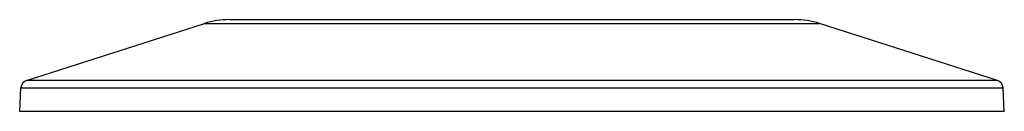
# Model space of a CAD drawing. Units: millimetres. Extents: x 8.3 to 68.3, y 49.7 to 55.3.
import ezdxf

# ---------------------------------------------------------------- set-up
doc = ezdxf.new("R2010")
doc.units = ezdxf.units.MM
doc.header["$LTSCALE"] = 6.88659
doc.layers.get('0').update_dxf_attribs({"linetype": 'CONTINUOUS'})

msp = doc.modelspace()

# ---------------------------------------------------------------- linework, layer by layer
at = {"color": 7}
for p, q in [((21.102, 55.3), (55.537, 55.3)), ((8.741, 51.585), (19.575, 55.061)), ((19.575, 55.061), (57.065, 55.061)), ((67.898, 51.585), (57.065, 55.061)), ((8.32, 49.7), (8.395, 51.135)), ((8.395, 51.135), (68.244, 51.135)), ((67.898, 51.585), (8.741, 51.585)), ((68.32, 49.7), (68.244, 51.135)), ((68.32, 49.7), (8.32, 49.7))]:
    msp.add_line(p, q, dxfattribs=at)
for centre, radius, start, end in [((21.102, 50.3), 5, 90, 107.78797), ((55.537, 50.3), 5, 72.21203, 90), ((8.894, 51.109), 0.5, 107.78798, 177), ((67.745, 51.109), 0.5, 3, 72.21202)]:
    msp.add_arc(centre, radius, start, end, dxfattribs=at)

doc.saveas('drawing.dxf')
